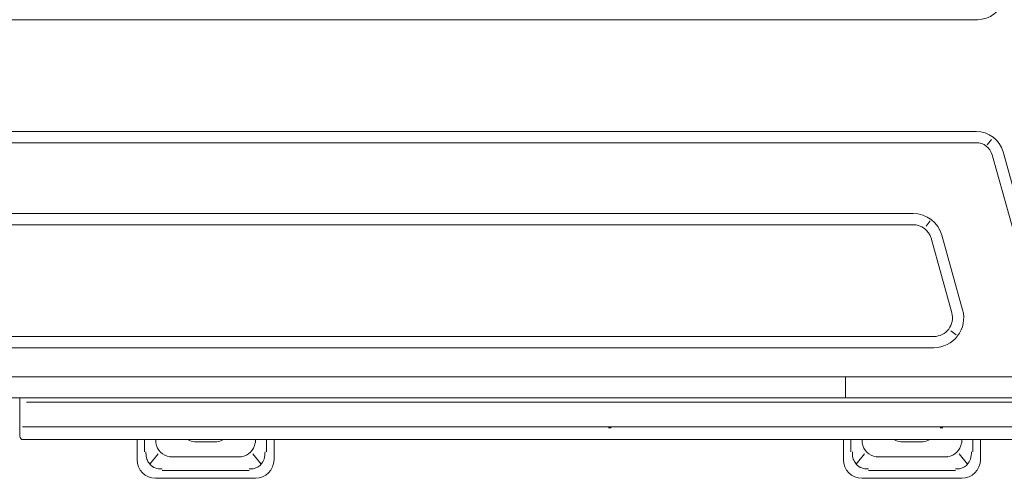
# Model space of a CAD drawing. Units: millimetres. Extents: x 3175 to 10699, y 1247 to 6644.
# Drawn here: x 6662 to 7190, y 4276 to 4522 of the extents above; entities that cross this region are included whole.
import ezdxf

# ---------------------------------------------------------------- set-up
doc = ezdxf.new("R2010")
doc.units = ezdxf.units.MM

msp = doc.modelspace()

# ---------------------------------------------------------------- linework, layer by layer
at = {"color": 7, "linetype": 'Continuous', "lineweight": 5}
for p, q in [((7175.57, 4521.778), (6109.504, 4521.778)), ((6110.173, 4461.778), (7174.901, 4461.778)), ((7174.901, 4455.778), (6110.173, 4455.778)), ((7183.089, 4457.556), (7180.877, 4454.644)), ((7209.923, 4354.52), (7183.571, 4449.191)), ((7189.351, 4450.8), (7215.703, 4356.129)), ((6143.978, 4417.778), (7141.096, 4417.778)), ((7141.096, 4411.778), (6143.978, 4411.778)), ((7148.031, 4410.907), (7150.243, 4413.819)), ((7156.51, 4406.068), (7167.644, 4366.068)), ((7161.864, 4364.46), (7150.73, 4404.46)), ((7164.271, 4352.631), (7161.359, 4354.843)), ((6132.844, 4351.778), (7152.23, 4351.778)), ((7152.23, 4345.778), (6132.844, 4345.778)), ((6645.909, 4330.137), (7104.901, 4330.137)), ((7104.901, 4330.137), (7232.1, 4330.137)), ((6054.446, 4318.781), (7232.185, 4318.781)), ((6661.78, 4317.41), (6661.78, 4318.781)), ((6661.78, 4317.41), (6661.78, 4317.325)), ((6661.78, 4305.107), (6661.78, 4317.325)), ((6665.38, 4316.567), (7233.199, 4316.567)), ((6761.78, 4303.378), (6665.38, 4303.378)), ((7227.137, 4303.378), (6761.78, 4303.378)), ((6663.58, 4296.428), (6663.58, 4296.429)), ((6724.68, 4296.429), (6724.68, 4285.675)), ((6728.739, 4289.908), (6728.739, 4296.429)), ((6734.708, 4296.428), (6734.708, 4294.698)), ((6755.438, 4295.325), (6767.438, 4295.325)), ((6761.78, 4296.428), (6761.78, 4296.428)), ((6788.168, 4294.698), (6788.168, 4296.428)), ((6794.137, 4296.429), (6794.137, 4289.908)), ((6798.197, 4285.675), (6798.197, 4296.429)), ((7103.68, 4296.429), (7103.68, 4285.675)), ((7107.739, 4289.908), (7107.739, 4296.429)), ((7113.708, 4296.428), (7113.708, 4294.698)), ((7134.438, 4295.325), (7146.438, 4295.325)), ((7167.168, 4294.698), (7167.168, 4296.428)), ((7173.137, 4296.429), (7173.137, 4289.908)), ((7177.197, 4285.675), (7177.197, 4296.429)), ((6731.518, 4283.309), (6735.997, 4288.854)), ((6780.632, 4287.258), (6742.245, 4287.258)), ((6786.879, 4288.854), (6791.358, 4283.309)), ((7110.518, 4283.309), (7114.997, 4288.854)), ((7159.632, 4287.258), (7121.245, 4287.258)), ((7165.879, 4288.854), (7170.358, 4283.309)), ((6784.782, 4279.868), (6738.094, 4279.868)), ((7163.782, 4279.868), (7117.094, 4279.868)), ((6734.68, 4275.675), (6788.197, 4275.675)), ((7113.68, 4275.675), (7167.197, 4275.675))]:
    msp.add_line(p, q, dxfattribs=at)
for centre, radius, start, end in [((7175.57, 4536.778), 15, 270, 344.44557), ((7174.901, 4446.778), 15, 15.55443, 90), ((7174.901, 4446.778), 9, 15.55443, 90), ((7141.096, 4401.778), 16, 15.55443, 90), ((7141.096, 4401.778), 10, 15.55443, 90), ((7152.23, 4361.778), 16, 270, 15.55443), ((7152.23, 4361.778), 10, 270, 15.55443), ((6755.438, 4301.325), 6, 236.3175, 270), ((6767.438, 4301.325), 6, 270, 303.62626), ((7134.438, 4301.325), 6, 236.3175, 270), ((7146.438, 4301.325), 6, 270, 303.62626), ((6734.68, 4285.675), 10, 180, 270), ((6788.197, 4285.675), 10, 270, 0), ((7113.68, 4285.675), 10, 180, 270), ((7167.197, 4285.675), 10, 270, 0)]:
    msp.add_arc(centre, radius, start, end, dxfattribs=at)
for centre, major_axis, ratio, start_param, end_param in [((6665.38, 4303.287), (3.6, 0), 0.0253021, 1.5707963, 2.2383049), ((6745.742, 4298.805), (7.825, 9.688), 0.8030183, 2.5097818, 3.6073515), ((6777.135, 4298.805), (-7.825, 9.688), 0.8030183, 2.6758338, 3.7734035), ((7124.742, 4298.805), (7.825, 9.688), 0.8030183, 2.5097818, 3.6073515), ((7156.135, 4298.805), (-7.825, 9.688), 0.8030183, 2.6758338, 3.7734035)]:
    msp.add_ellipse(centre, major_axis=major_axis, ratio=ratio, start_param=start_param, end_param=end_param, dxfattribs=at)
for centre in [(6978.362, 4302.798), (7156.362, 4302.798)]:
    msp.add_ellipse(centre, major_axis=(-0.75, 0), ratio=0.0226831, dxfattribs=at)
msp.add_open_spline([(7104.901, 4319.139), (7104.901, 4319.222), (7104.901, 4330.137)], degree=2, dxfattribs=at)
for points, knots in [([(6661.78, 4298.228), (6661.78, 4298.255), (6661.78, 4298.283), (6661.78, 4298.419), (6661.78, 4298.527), (6661.78, 4299.072), (6661.78, 4299.507), (6661.78, 4301.664), (6661.78, 4303.385), (6661.78, 4305.107)], [0, 0, 0, 0, 0.0118714, 0.0118714, 0.0593571, 0.0593571, 0.2493, 0.2493, 1, 1, 1, 1]), ([(6661.78, 4298.228), (6661.78, 4297.757), (6661.974, 4297.289), (6662.64, 4296.622), (6663.109, 4296.428), (6663.58, 4296.428)], [0, 0, 0, 0, 0.5, 0.5, 1, 1, 1, 1]), ([(6663.58, 4296.429), (6663.109, 4296.429), (6662.64, 4296.623), (6661.974, 4297.289), (6661.78, 4297.757), (6661.78, 4298.228)], [0, 0, 0, 0, 0.5, 0.5, 1, 1, 1, 1]), ([(6663.58, 4296.428), (6665.022, 4296.428), (6667.3, 4296.428), (6670.385, 4296.428), (6672.844, 4296.428), (6675.282, 4296.428), (6677.728, 4296.428), (6683.202, 4296.428), (6694.725, 4296.428), (6714.168, 4296.428), (6733.611, 4296.428), (6746.944, 4296.428), (6752.232, 4296.428), (6754.571, 4296.428), (6757.733, 4296.428), (6760.203, 4296.428), (6761.78, 4296.428)], [0, 0, 0, 0, 0.0440481, 0.0696069, 0.0942562, 0.1191646, 0.1440729, 0.1689812, 0.2864062, 0.4960938, 0.7629688, 0.8803937, 0.9033957, 0.924532, 0.9518326, 1, 1, 1, 1]), ([(6761.78, 4296.428), (6765.281, 4296.428), (6771.626, 4296.428), (6780.159, 4296.428), (6786.862, 4296.428), (6792.382, 4296.428), (6797.409, 4296.428), (6802.485, 4296.428), (6807.625, 4296.428), (6821.902, 4296.428), (6853.801, 4296.428), (6918.52, 4296.428), (7016.369, 4296.428), (7114.219, 4296.428), (7179.425, 4296.428), (7202.558, 4296.428), (7208.144, 4296.428), (7213.515, 4296.428), (7218.83, 4296.428), (7225.013, 4296.428), (7233.043, 4296.428), (7243.642, 4296.428), (7251.577, 4296.428), (7255.979, 4296.428)], [0, 0, 0, 0, 0.0212538, 0.0385196, 0.0517975, 0.061945, 0.0720258, 0.0823127, 0.0927618, 0.1032233, 0.1689813, 0.2864063, 0.4960937, 0.7629687, 0.8803937, 0.8919266, 0.9033957, 0.9142998, 0.924532, 0.9356578, 0.9518326, 0.97328, 1, 1, 1, 1]), ([(6729.493, 4289.908), (6729.489, 4289.355), (6729.481, 4288.284), (6729.753, 4286.743), (6730.215, 4285.351), (6730.867, 4284.121), (6732.1, 4282.529), (6734.505, 4280.877), (6736.863, 4280.745), (6738.094, 4280.676)], [0, 0, 0, 0, 0.1158305, 0.2241864, 0.3258824, 0.421903, 0.5134161, 0.7457725, 1, 1, 1, 1]), ([(6784.782, 4280.676), (6785.29, 4280.674), (6786.281, 4280.671), (6787.714, 4280.961), (6789.023, 4281.458), (6790.188, 4282.166), (6791.701, 4283.518), (6793.22, 4286.122), (6793.326, 4288.585), (6793.383, 4289.908)], [0, 0, 0, 0, 0.1061241, 0.2069029, 0.303509, 0.3972715, 0.4896425, 0.725615, 1, 1, 1, 1]), ([(7108.493, 4289.908), (7108.489, 4289.355), (7108.481, 4288.284), (7108.753, 4286.743), (7109.215, 4285.351), (7109.867, 4284.121), (7111.1, 4282.529), (7113.505, 4280.877), (7115.863, 4280.745), (7117.094, 4280.676)], [0, 0, 0, 0, 0.1158305, 0.2241864, 0.3258824, 0.421903, 0.5134161, 0.7457725, 1, 1, 1, 1]), ([(7163.782, 4280.676), (7164.29, 4280.674), (7165.281, 4280.671), (7166.714, 4280.961), (7168.023, 4281.458), (7169.188, 4282.166), (7170.701, 4283.518), (7172.22, 4286.122), (7172.326, 4288.585), (7172.383, 4289.908)], [0, 0, 0, 0, 0.1061241, 0.2069029, 0.303509, 0.3972715, 0.4896425, 0.725615, 1, 1, 1, 1])]:
    msp.add_open_spline(points, degree=3, knots=knots, dxfattribs=at)

doc.saveas('drawing.dxf')
